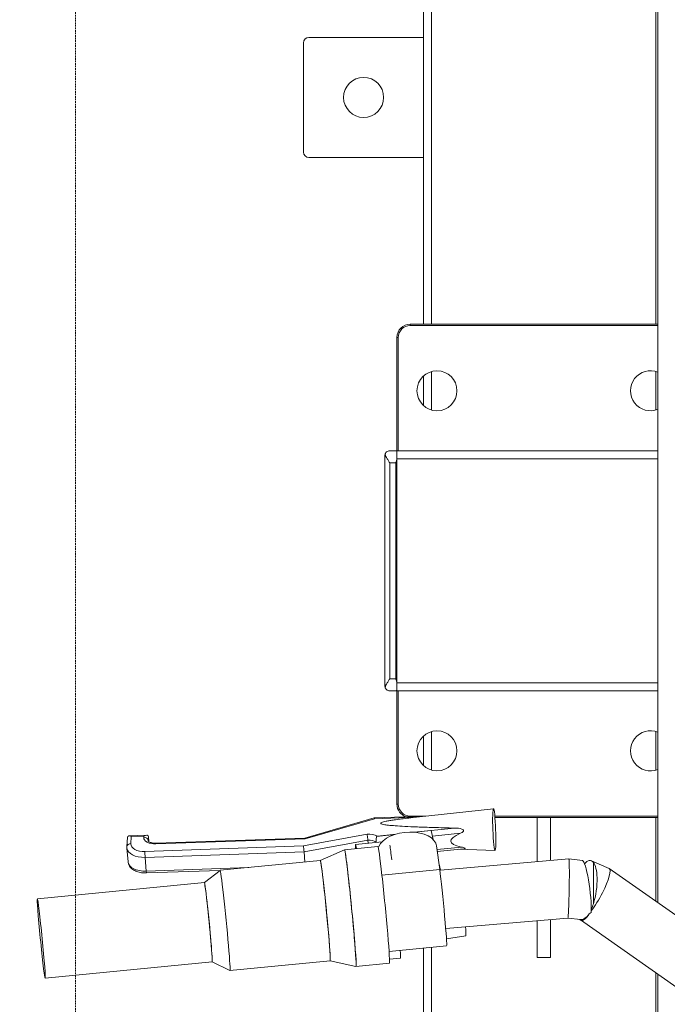
# Model space of a CAD drawing. Units: millimetres. Extents: x 17604 to 28301, y 3220 to 11245.
# Drawn here: x 17843 to 18085, y 10580 to 10950 of the extents above; entities that cross this region are included whole.
import ezdxf

# ---------------------------------------------------------------- set-up
doc = ezdxf.new("R2010")
doc.units = ezdxf.units.MM
doc.header["$PDMODE"] = 34
doc.linetypes.add('HIDDEN', pattern=[9.525, 6.35, -3.175])
doc.layers.get('Defpoints').update_dxf_attribs({"color": 255})
doc.layers.add('BSS CYCLE STANDS', color=7, linetype='Continuous', lineweight=9)
doc.styles.get("Standard").update_dxf_attribs({"font": 'arial.ttf'})
doc.dimstyles.new('Steetsure 1-1_B', dxfattribs={"dimtxt": 50, "dimasz": 25, "dimexe": 25, "dimexo": 25, "dimgap": 10, "dimtad": 0, "dimtoh": 1, "dimdec": 0, "dimzin": 0, "dimdsep": 46, "dimtxsty": 'Standard', "dimcen": 0, "dimclrd": 7, "dimclre": 7, "dimclrt": 7, "dimazin": 0, "dimtfac": 1, "dimtdec": 0, "dimtofl": 0, "dimtmove": 0, "dimatfit": 3, "dimfxl": 1, "dimtolj": 1, "dimtzin": 0, "dimarcsym": 0})

# ---------------------------------------------------------------- blocks, each defined once
blk = doc.blocks.new('*D4128')
at = {"layer": 'BSS CYCLE STANDS', "color": 7, "lineweight": -2, "transparency": 16777216}
for p, q in [((18514.48, 11244.82), (17612.25, 11244.82)), ((17637.25, 11219.82), (17637.25, 10357.32)), ((17637.25, 9324.82), (17637.25, 10187.32)), ((17838.69, 9299.82), (17612.25, 9299.82))]:
    blk.add_line(p, q, dxfattribs=at)
at = {"layer": 'BSS CYCLE STANDS', "color": 7, "transparency": 16777216}
for points in [[(17633.09, 11219.82), (17641.42, 11219.82), (17637.25, 11244.82)], [(17633.09, 9324.82), (17641.42, 9324.82), (17637.25, 9299.82)]]:
    blk.add_solid(points, dxfattribs=at)
at = {"layer": 'Defpoints', "color": 0, "transparency": 16777216}
for p in [(17637.25, 11244.82), (18539.48, 11244.82, -15355.31), (17863.69, 9299.82, -15355.31)]:
    blk.add_point(p, dxfattribs=at)
at = {"layer": 'BSS CYCLE STANDS', "color": 7, "transparency": 16777216, "insert": (17637.25, 10272.32), "char_height": 50, "attachment_point": 5, "rotation": 90}
blk.add_mtext('\\A1;2000', dxfattribs=at)

msp = doc.modelspace()

# ---------------------------------------------------------------- linework, layer by layer
at = {"linetype": 'Continuous', "lineweight": 0}
for p, q in [((17994.17, 10835.47, -15355.31), (17994.17, 11042.97, -15355.31)), ((17997.17, 10835.47, -15355.31), (17997.17, 11042.97, -15355.31)), ((18081.17, 10835.47, -15355.31), (18081.17, 11042.97, -15355.31)), ((18081.98, 11044.97, -15355.31), (18081.98, 10618.54, -15355.31)), ((17994.17, 10942.97, -15355.31), (17951.17, 10942.97, -15355.31)), ((17949.17, 10940.97, -15355.31), (17949.17, 10899.97, -15355.31)), ((17951.17, 10897.97, -15355.31), (17994.17, 10897.97, -15355.31)), ((17989.17, 10834.97, -15355.31), (17989.17, 10835.47, -15355.31)), ((17989.17, 10835.47, -15355.31), (18081.98, 10835.47, -15355.31)), ((18081.98, 10834.97, -15355.31), (17989.17, 10834.97, -15355.31)), ((17984.17, 10655.47, -15355.31), (17984.17, 10830.47, -15355.31)), ((17984.67, 10830.47, -15355.31), (17984.17, 10830.47, -15355.31)), ((17984.67, 10830.47, -15355.31), (17984.67, 10787.97, -15355.31)), ((17997.17, 10803.24, -15355.31), (17997.17, 10817.7, -15355.31)), ((18081.17, 10803.24, -15355.31), (18081.17, 10817.7, -15355.31)), ((17994.17, 10804.88, -15355.31), (17994.17, 10816.06, -15355.31)), ((17983.72, 10787.97, -15355.31), (17981.47, 10787.97, -15355.31)), ((17984.17, 10787.97, -15355.31), (18081.98, 10787.97, -15355.31)), ((17979.67, 10699.77, -15355.31), (17979.67, 10786.17, -15355.31)), ((17984.17, 10784.97, -15355.31), (18081.98, 10784.97, -15355.31)), ((17981.47, 10702.47, -15355.31), (17981.47, 10783.47, -15355.31)), ((17981.47, 10783.47, -15355.31), (17983.72, 10783.47, -15355.31)), ((17983.72, 10702.47, -15355.31), (17983.72, 10783.47, -15355.31)), ((17983.72, 10702.47, -15355.31), (17981.47, 10702.47, -15355.31)), ((17984.17, 10700.97, -15355.31), (18081.98, 10700.97, -15355.31)), ((17981.47, 10697.97, -15355.31), (17983.72, 10697.97, -15355.31)), ((17984.17, 10697.97, -15355.31), (18081.98, 10697.97, -15355.31)), ((17984.67, 10697.97, -15355.31), (17984.67, 10655.47, -15355.31)), ((17994.17, 10669.88, -15355.31), (17994.17, 10681.06, -15355.31)), ((17997.17, 10668.24, -15355.31), (17997.17, 10682.7, -15355.31)), ((18081.17, 10668.24, -15355.31), (18081.17, 10682.7, -15355.31)), ((17984.17, 10655.47, -15355.31), (17984.67, 10655.47, -15355.31)), ((17991.53, 10650.6, -15355.31), (18020.35, 10653.77, -15355.31)), ((17949.68, 10642.77, -15355.31), (17975.64, 10650.28, -15355.31)), ((17949.83, 10642.5, -15355.31), (17975.79, 10650.01, -15355.31)), ((17975.64, 10650.28, -15355.31), (17994.72, 10650.95, -15355.31)), ((17975.79, 10650.01, -15355.31), (17991, 10650.54, -15355.31)), ((17989.17, 10650.75, -15355.31), (17989.17, 10650.97, -15355.31)), ((17989.17, 10650.97, -15355.31), (17994.91, 10650.97, -15355.31)), ((18020.86, 10650.97, -15355.31), (18081.98, 10650.97, -15355.31)), ((18081.98, 10650.47, -15355.31), (18020.91, 10650.47, -15355.31)), ((18036.67, 10650.47, -15355.31), (18036.67, 10633.88, -15355.31)), ((18041.67, 10650.47, -15355.31), (18041.67, 10634.31, -15355.31)), ((18081.17, 10619.11, -15355.31), (18081.17, 10650.47, -15355.31)), ((17973, 10644.16, -15355.31), (17949.12, 10639.79, -15355.31)), ((17976.45, 10643.36, -15355.31), (17983.36, 10644.1, -15355.31)), ((17983.73, 10644.22, -15355.31), (17976.83, 10643.51, -15355.31)), ((18005.71, 10646.5, -15355.31), (17990.66, 10644.94, -15355.31)), ((17990.91, 10644.92, -15355.31), (17996.93, 10645.56, -15355.31)), ((17996.93, 10645.56, -15355.31), (17997.72, 10642.24, -15355.31)), ((17997.43, 10643.44, -15355.31), (18007.96, 10644.53, -15355.31)), ((17882.99, 10639.46, -15355.31), (17883.22, 10643.03, -15355.31)), ((17883.78, 10643.59, -15355.31), (17890.27, 10643.81, -15355.31)), ((17884.45, 10640.65, -15355.31), (17884.62, 10643.34, -15355.31)), ((17884.62, 10643.34, -15355.31), (17889.33, 10643.5, -15355.31)), ((17889.33, 10643.5, -15355.31), (17889.3, 10643.05, -15355.31)), ((17890.97, 10641.82, -15355.31), (17891.06, 10643.16, -15355.31)), ((17890.99, 10641.65, -15355.31), (17890.97, 10641.82, -15355.31)), ((17891.2, 10641.43, -15355.31), (17891.06, 10643.16, -15355.31)), ((17893.83, 10640.53, -15355.31), (17949.83, 10642.5, -15355.31)), ((17893.88, 10640.81, -15355.31), (17949.69, 10642.77, -15355.31)), ((17949.37, 10637.61, -15355.31), (17973.25, 10641.98, -15355.31)), ((17978.57, 10641.33, -15355.31), (17968.64, 10640.36, -15355.31)), ((17973.34, 10640.82, -15355.31), (17973.25, 10641.98, -15355.31)), ((17976.31, 10641.11, -15355.31), (17976.45, 10643.36, -15355.31)), ((17883.42, 10633.81, -15355.31), (17883, 10638.97, -15355.31)), ((17949.12, 10639.79, -15355.31), (17889.74, 10637.71, -15355.31)), ((17889.79, 10635.52, -15355.31), (17949.37, 10637.61, -15355.31)), ((17949.69, 10633.77, -15355.31), (17949.37, 10637.61, -15355.31)), ((17955.45, 10634.33, -15355.31), (17964.53, 10638.38, -15355.31)), ((17977.05, 10639.61, -15355.31), (17964.53, 10638.38, -15355.31)), ((18000.18, 10630.95, -15355.31), (17999.02, 10639.79, -15355.31)), ((18008.39, 10639.37, -15355.31), (17999.2, 10638.42, -15355.31)), ((18009.26, 10638.77, -15355.31), (17999.29, 10637.74, -15355.31)), ((18007.42, 10638.58, -15355.31), (18020.91, 10638.05, -15355.31)), ((17890.22, 10630.36, -15355.31), (17889.79, 10635.52, -15355.31)), ((17955.45, 10634.33, -15355.31), (17917.9, 10630.66, -15355.31)), ((17999.93, 10632.91, -15355.31), (18000.46, 10630.67, -15355.31)), ((18000.43, 10630.77, -15355.31), (18048.59, 10634.91, -15355.31)), ((18048.59, 10634.91, -15355.31), (18053.65, 10634.29, -15355.31)), ((18057.03, 10634.23, -15355.31), (18063.65, 10631.4, -15355.31)), ((18057.77, 10633.64, -15355.31), (18057.77, 10618.13, -15355.31)), ((17928.64, 10631.71, -15355.31), (17890.22, 10630.36, -15355.31)), ((17917.89, 10630.65, -15355.31), (17890.33, 10629.68, -15355.31)), ((17911.99, 10626.13, -15355.31), (17917.9, 10630.65, -15355.31)), ((18000.18, 10630.95, -15355.31), (17978.54, 10628.83, -15355.31)), ((18063.73, 10631.35, -15355.31), (18103.07, 10603.73, -15355.31)), ((17849.42, 10620, -15355.31), (17912, 10626.13, -15355.31)), ((18002.44, 10608.85, -15355.31), (18048.21, 10612.78, -15355.31)), ((18036.67, 10611.79, -15355.31), (18036.67, 10597.97, -15355.31)), ((18041.67, 10612.22, -15355.31), (18041.67, 10597.97, -15355.31)), ((18048.21, 10612.78, -15355.31), (18053.12, 10612.18, -15355.31)), ((18052.83, 10612.08, -15355.31), (18052.97, 10612.02, -15355.31)), ((18052.93, 10612.04, -15355.31), (18096.06, 10581.76, -15355.31)), ((18009.95, 10606.1, -15355.31), (18002.72, 10604.96, -15355.31)), ((18002.78, 10602.39, -15355.31), (17981.21, 10600.28, -15355.31)), ((17994.17, 10344.28, -15355.31), (17994.17, 10601.55, -15355.31)), ((17997.17, 10345.25, -15355.31), (17997.17, 10601.84, -15355.31)), ((17852.33, 10590.27, -15355.31), (17914.91, 10596.39, -15355.31)), ((17914.91, 10596.39, -15355.31), (17921.58, 10593.1, -15355.31)), ((17959.13, 10596.78, -15355.31), (17921.58, 10593.1, -15355.31)), ((17959.13, 10596.77, -15355.31), (17968.82, 10594.56, -15355.31)), ((17985.45, 10597.76, -15355.31), (17981.37, 10597.36, -15355.31)), ((18036.67, 10597.97, -15355.31), (18041.67, 10597.97, -15355.31)), ((17981.34, 10595.79, -15355.31), (17968.82, 10594.56, -15355.31)), ((18081.17, 10320.13, -15355.31), (18081.17, 10592.21, -15355.31)), ((18081.98, 10591.64, -15355.31), (18081.98, 10320.13, -15355.31))]:
    msp.add_line(p, q, dxfattribs=at)
for centre in [(17971.67, 10920.47, -15355.31), (17999.17, 10810.47, -15355.31), (17999.17, 10675.47, -15355.31)]:
    msp.add_circle(centre, 7.5, dxfattribs=at)
for centre, radius, start, end in [((17951.17, 10940.97, -15355.31), 2, 90, 180), ((17951.17, 10899.97, -15355.31), 2, 180, 270), ((17989.17, 10830.47, -15355.31), 5, 90, 180), ((17989.17, 10830.47, -15355.31), 4.5, 90, 180), ((18079.17, 10810.47, -15355.31), 7.5, 67.9783, 292.0217), ((17981.47, 10786.17, -15355.31), 1.8, 164.4686, 180), ((17981.47, 10699.77, -15355.31), 1.8, 180, 195.5314), ((18079.17, 10675.47, -15355.31), 7.5, 67.9783, 292.0217), ((17989.17, 10655.47, -15355.31), 5, 180, 252.5013), ((17989.17, 10655.47, -15355.31), 4.5, 180, 270)]:
    msp.add_arc(centre, radius, start, end, dxfattribs=at)
for centre, major_axis, ratio, start_param, end_param in [((18020.63, 10645.91, -15355.31), (0.28, -7.86), 0.067815, -0.9668167672348417, 5.316368539944745), ((17975.89, 10648.71, -15355.31), (-0.25, 1.56), 0.10785, -0.61733, 0.013351), ((17972.88, 10640.81, -15355.31), (-5.88, -0.48), 0.566615, -2.354467, -1.637594), ((17988.07, 10638.72, -15355.31), (10.97, 0.9), 0.566615, 0.027795, 2.851396), ((17884.56, 10639.36, -15355.31), (-1.57, 0.1), 0.821187, -1.451679, 0), ((17894, 10643.22, -15355.31), (-4.7, -0.39), 0.566615, -0.082395, 1.488402), ((17949.93, 10641.21, -15355.31), (0.25, -1.56), 0.10785, -3.758923, -3.154943), ((17970.79, 10618.45, -15355.31), (-2.15, 21.91), 0.0229, -0.379165, 0.379165), ((17890.05, 10639.55, -15355.31), (-7.05, -0.58), 0.566615, 0, 1.488402), ((17889.85, 10636.42, -15355.31), (0.06, -1.57), 0.067815, -2.537613, -0.966817), ((17966.68, 10616.47, -15355.31), (2.15, -21.91), 0.0229, -0.007635, 3.149228), ((17957.29, 10615.55, -15355.31), (-1.84, 18.78), 0.0229, -0.602572, 0), ((18048.4, 10623.84, -15355.31), (0.19, 11.06), 0.028901, -1.509688, 0.002994), ((18054.91, 10623.05, -15355.31), (-1.32, 11.24), 0.142586, -2.408005, -0.03448), ((18054.93, 10623.16, -15355.31), (1.77, 11.17), 0.346218, -0.301714, 0.532635), ((18054.93, 10623.16, -15355.31), (1.77, 11.17), 0.346218, -1.081132, -0.301714), ((17890.27, 10631.25, -15355.31), (0.06, -1.57), 0.067815, -0.966817, 0), ((17919.74, 10611.88, -15355.31), (1.84, -18.78), 0.0229, -0.014243, 3.155836), ((17957.29, 10615.55, -15355.31), (1.84, -18.78), 0.0229, 0, 2.53902), ((18001.24, 10618.04, -15355.31), (1.53, -15.65), 0.0229, 0, 2.53902), ((18058.31, 10621.71, -15355.31), (5.38, 9.67), 0.205564, -1.40484, 0.021489), ((17913.45, 10611.26, -15355.31), (1.46, -14.87), 0.0229, 0, 3.141593), ((18054.93, 10623.16, -15355.31), (1.77, 11.17), 0.346218, -1.982095, -1.081132), ((17850.87, 10605.13, -15355.31), (-1.46, 14.87), 0.0229, -0.602572, 5.680613), ((18048.4, 10623.84, -15355.31), (-0.19, -11.06), 0.028901, 0.002994, 1.631905), ((18058.31, 10621.71, -15355.31), (-5.38, -9.67), 0.205564, 0.982981, 1.736753), ((18054.93, 10623.16, -15355.31), (1.77, 11.17), 0.346218, -2.208556, -1.982095), ((18055.05, 10624, -15355.31), (-1.77, -12.04), 0.322201, -0.021368, 0.692097), ((18054.93, 10623.16, -15355.31), (1.77, 11.17), 0.346218, 2.971094, 3.151088), ((18058.31, 10621.71, -15355.31), (-5.38, -9.67), 0.205564, 0.021489, 0.117991)]:
    msp.add_ellipse(centre, major_axis=major_axis, ratio=ratio, start_param=start_param, end_param=end_param, dxfattribs=at)
at = {"linetype": 'Continuous', "lineweight": 0, "extrusion": (0, 0, -1)}
for centre, major_axis, ratio, start_param, end_param in [((17889.43, 10642.21, -15355.31), (1.44, 1.4), 0.547067, -1.146947, 0.423849), ((18148.35, 10656.47, -15355.31), (144.03, 14.94), 0.077759, 2.911045, 3.37535), ((17884.73, 10642.05, -15355.31), (-1.35, 1.39), 0.497717, -0.423849, 1.027829), ((17889.94, 10640.84, -15355.31), (-5.48, -0.45), 0.566615, -1.488402, 0.082395), ((17889.4, 10641.76, -15355.31), (1.57, -0.1), 0.821187, -1.689914, -0.119118), ((17894.11, 10641.93, -15355.31), (-3.13, -0.26), 0.566615, 0.002933, 0.082395), ((17893.94, 10639.24, -15355.31), (-0.06, 1.57), 0.067815, -0.60398, 0), ((17972.98, 10639.51, -15355.31), (4.31, 0.35), 0.566615, -1.463458, -0.640348), ((17949.22, 10638.5, -15355.31), (-0.17, 1.57), 0.037647, 0.606728, 2.177524), ((17966.68, 10616.47, -15355.31), (-2.15, 21.91), 0.0229, -0.007635, 0.602572), ((17979.19, 10617.7, -15355.31), (-2.15, 21.91), 0.0229, 0, 3.141593), ((17983.31, 10619.67, -15355.31), (-2.15, 21.91), 0.0229, 0.380031, 0.825114), ((17890.47, 10634.39, -15355.31), (-7.05, -0.58), 0.566615, -1.488402, 0), ((17957.29, 10615.55, -15355.31), (-1.84, 18.78), 0.0229, 0, 3.141593), ((17966.68, 10616.47, -15355.31), (2.15, -21.91), 0.0229, -2.53902, 0.007635), ((17919.74, 10611.88, -15355.31), (-1.84, 18.78), 0.0229, -0.014243, 3.155836), ((17913.45, 10611.26, -15355.31), (-1.46, 14.87), 0.0229, 0, 0.602572), ((17913.45, 10611.26, -15355.31), (1.46, -14.87), 0.0229, -2.53902, 0), ((18054.97, 10623.05, -15355.31), (-1.93, -10.85), 0.373456, -0.714118, -0.020684), ((18009.77, 10609.24, -15355.31), (0.18, -3.14), 0.051116, -1.646456, -0.36945), ((18009.77, 10609.24, -15355.31), (0.18, -3.14), 0.051116, -0.36945, -0.005121), ((17983.31, 10619.67, -15355.31), (2.15, -21.91), 0.0229, -0.520537, 0)]:
    msp.add_ellipse(centre, major_axis=major_axis, ratio=ratio, start_param=start_param, end_param=end_param, dxfattribs=at)
at = {"linetype": 'Continuous', "lineweight": 0}
for points, knots in [([(17981.47, 10787.97, -15355.31), (17981.26, 10787.97, -15355.31), (17981.05, 10787.93, -15355.31), (17980.65, 10787.79, -15355.31), (17980.46, 10787.68, -15355.31), (17980.11, 10787.37, -15355.31), (17979.96, 10787.19, -15355.31), (17979.8, 10786.86, -15355.31), (17979.76, 10786.76, -15355.31), (17979.73, 10786.65, -15355.31)], [0, 0, 0, 0, 1.263369, 1.263369, 2.526737, 2.526737, 3.790106, 3.790106, 4.328314, 4.328314, 4.328314, 4.328314]), ([(17984.17, 10787.52, -15355.31), (17984.17, 10787.59, -15355.31), (17984.15, 10787.66, -15355.31), (17984.1, 10787.77, -15355.31), (17984.06, 10787.82, -15355.31), (17983.97, 10787.9, -15355.31), (17983.92, 10787.92, -15355.31), (17983.82, 10787.96, -15355.31), (17983.77, 10787.97, -15355.31), (17983.72, 10787.97, -15355.31)], [4.489887, 4.489887, 4.489887, 4.489887, 5.041079, 5.041079, 5.592272, 5.592272, 6.143464, 6.143464, 6.694657, 6.694657, 6.694657, 6.694657]), ([(17979.73, 10786.65, -15355.31), (17979.76, 10786.54, -15355.31), (17979.8, 10786.43, -15355.31), (17979.96, 10786.03, -15355.31), (17980.11, 10785.73, -15355.31), (17980.46, 10785.11, -15355.31), (17980.65, 10784.78, -15355.31), (17981.05, 10784.12, -15355.31), (17981.26, 10783.79, -15355.31), (17981.47, 10783.47, -15355.31)], [12.183932, 12.183932, 12.183932, 12.183932, 12.72214, 12.72214, 13.985508, 13.985508, 15.248877, 15.248877, 16.512246, 16.512246, 16.512246, 16.512246]), ([(17983.72, 10783.47, -15355.31), (17983.77, 10783.63, -15355.31), (17983.82, 10783.79, -15355.31), (17983.92, 10784.13, -15355.31), (17983.97, 10784.3, -15355.31), (17984.06, 10784.63, -15355.31), (17984.1, 10784.8, -15355.31), (17984.15, 10785.13, -15355.31), (17984.17, 10785.28, -15355.31), (17984.17, 10785.43, -15355.31)], [0, 0, 0, 0, 0.551193, 0.551193, 1.102385, 1.102385, 1.653578, 1.653578, 2.204771, 2.204771, 2.204771, 2.204771]), ([(17981.47, 10702.47, -15355.31), (17981.26, 10702.15, -15355.31), (17981.05, 10701.82, -15355.31), (17980.65, 10701.16, -15355.31), (17980.46, 10700.83, -15355.31), (17980.11, 10700.21, -15355.31), (17979.96, 10699.91, -15355.31), (17979.8, 10699.51, -15355.31), (17979.76, 10699.4, -15355.31), (17979.73, 10699.29, -15355.31)], [0, 0, 0, 0, 1.263369, 1.263369, 2.526737, 2.526737, 3.790106, 3.790106, 4.328314, 4.328314, 4.328314, 4.328314]), ([(17979.73, 10699.29, -15355.31), (17979.76, 10699.18, -15355.31), (17979.8, 10699.07, -15355.31), (17979.96, 10698.75, -15355.31), (17980.11, 10698.56, -15355.31), (17980.46, 10698.26, -15355.31), (17980.65, 10698.15, -15355.31), (17981.05, 10698, -15355.31), (17981.26, 10697.97, -15355.31), (17981.47, 10697.97, -15355.31)], [12.183932, 12.183932, 12.183932, 12.183932, 12.72214, 12.72214, 13.985508, 13.985508, 15.248877, 15.248877, 16.512246, 16.512246, 16.512246, 16.512246]), ([(17984.17, 10700.51, -15355.31), (17984.17, 10700.66, -15355.31), (17984.15, 10700.81, -15355.31), (17984.1, 10701.14, -15355.31), (17984.06, 10701.3, -15355.31), (17983.97, 10701.64, -15355.31), (17983.92, 10701.81, -15355.31), (17983.82, 10702.15, -15355.31), (17983.77, 10702.31, -15355.31), (17983.72, 10702.47, -15355.31)], [4.489887, 4.489887, 4.489887, 4.489887, 5.041079, 5.041079, 5.592272, 5.592272, 6.143464, 6.143464, 6.694657, 6.694657, 6.694657, 6.694657]), ([(17983.72, 10697.97, -15355.31), (17983.77, 10697.97, -15355.31), (17983.82, 10697.98, -15355.31), (17983.92, 10698.01, -15355.31), (17983.97, 10698.04, -15355.31), (17984.06, 10698.12, -15355.31), (17984.1, 10698.17, -15355.31), (17984.15, 10698.28, -15355.31), (17984.17, 10698.35, -15355.31), (17984.17, 10698.42, -15355.31)], [0, 0, 0, 0, 0.551193, 0.551193, 1.102385, 1.102385, 1.653578, 1.653578, 2.204771, 2.204771, 2.204771, 2.204771]), ([(17973, 10644.16, -15355.31), (17973, 10644.16, -15355.31), (17973, 10644.16, -15355.31), (17973.02, 10644.03, -15355.31), (17973.04, 10643.88, -15355.31), (17973.09, 10643.53, -15355.31), (17973.11, 10643.34, -15355.31), (17973.16, 10642.94, -15355.31), (17973.18, 10642.73, -15355.31), (17973.22, 10642.33, -15355.31), (17973.23, 10642.15, -15355.31), (17973.25, 10641.98, -15355.31)], [-0.09887515, -0.09887515, -0.09887515, -0.09887515, -0.09829793, -0.09829793, -0.07305604, -0.07305604, -0.04849743, -0.04849743, -0.0241861, -0.0241861, 0, 0, 0, 0]), ([(18007.96, 10644.53, -15355.31), (18008.18, 10644.63, -15355.31), (18008.4, 10644.74, -15355.31), (18008.76, 10644.98, -15355.31), (18008.95, 10645.12, -15355.31), (18009.08, 10645.33, -15355.31), (18009.11, 10645.38, -15355.31), (18009.14, 10645.47, -15355.31), (18009.14, 10645.52, -15355.31), (18009.14, 10645.62, -15355.31), (18009.12, 10645.67, -15355.31), (18009.08, 10645.75, -15355.31), (18009.05, 10645.79, -15355.31), (18008.88, 10645.97, -15355.31), (18008.66, 10646.07, -15355.31), (18007.71, 10646.41, -15355.31), (18006.84, 10646.46, -15355.31), (18005.88, 10646.49, -15355.31), (18005.79, 10646.49, -15355.31), (18005.71, 10646.5, -15355.31)], [1.1070584, 1.1070584, 1.1070584, 1.1070584, 1.1356954, 1.1356954, 1.1595947, 1.1595947, 1.165268, 1.165268, 1.1709413, 1.1709413, 1.1764936, 1.1764936, 1.1820459, 1.1820459, 1.2061162, 1.2061162, 1.3039939, 1.3039939, 1.3135291, 1.3135291, 1.3135291, 1.3135291]), ([(17890.97, 10641.68, -15355.31), (17890.97, 10641.68, -15355.31), (17890.98, 10641.67, -15355.31), (17891.02, 10641.59, -15355.31), (17891.1, 10641.5, -15355.31), (17891.36, 10641.32, -15355.31), (17891.52, 10641.23, -15355.31), (17891.92, 10641.06, -15355.31), (17892.16, 10640.99, -15355.31), (17892.71, 10640.87, -15355.31), (17893.02, 10640.83, -15355.31), (17893.52, 10640.81, -15355.31), (17893.7, 10640.81, -15355.31), (17893.88, 10640.81, -15355.31)], [0.274466, 0.274466, 0.274466, 0.274466, 0.46246, 0.46246, 0.76014, 0.76014, 0.998871, 0.998871, 1.247247, 1.247247, 1.509929, 1.509929, 1.653181, 1.653181, 1.653181, 1.653181]), ([(17976.37, 10642.09, -15355.31), (17976.36, 10641.97, -15355.31), (17976.34, 10641.86, -15355.31), (17976.32, 10641.58, -15355.31), (17976.31, 10641.43, -15355.31), (17976.32, 10641.29, -15355.31)], [-0.03568591, -0.03568591, -0.03568591, -0.03568591, -0.02170994, -0.02170994, -0.00175519, -0.00175519, -0.00175519, -0.00175519]), ([(17976.83, 10643.51, -15355.31), (17976.83, 10643.5, -15355.31), (17976.83, 10643.5, -15355.31), (17976.81, 10643.47, -15355.31), (17976.79, 10643.43, -15355.31), (17976.78, 10643.4, -15355.31)], [-0.103462865, -0.103462865, -0.103462865, -0.103462865, -0.103057798, -0.103057798, -0.096109494, -0.096109494, -0.096109494, -0.096109494]), ([(17883, 10638.97, -15355.31), (17882.99, 10639.01, -15355.31), (17882.99, 10639.04, -15355.31), (17882.99, 10639.1, -15355.31), (17882.99, 10639.13, -15355.31), (17882.98, 10639.2, -15355.31), (17882.98, 10639.23, -15355.31), (17882.98, 10639.3, -15355.31), (17882.99, 10639.33, -15355.31), (17882.99, 10639.39, -15355.31), (17882.99, 10639.43, -15355.31), (17882.99, 10639.46, -15355.31)], [6.11840553, 6.11840553, 6.11840553, 6.11840553, 6.13488447, 6.13488447, 6.1513634, 6.1513634, 6.16784233, 6.16784233, 6.18432126, 6.18432126, 6.2008002, 6.2008002, 6.2008002, 6.2008002]), ([(18009.26, 10638.77, -15355.31), (18009.39, 10638.79, -15355.31), (18009.51, 10638.8, -15355.31), (18009.63, 10638.84, -15355.31), (18009.65, 10638.85, -15355.31), (18009.69, 10638.88, -15355.31), (18009.7, 10638.9, -15355.31), (18009.69, 10638.93, -15355.31), (18009.68, 10638.95, -15355.31), (18009.64, 10638.98, -15355.31), (18009.61, 10639, -15355.31), (18009.45, 10639.08, -15355.31), (18009.24, 10639.15, -15355.31), (18008.85, 10639.26, -15355.31), (18008.62, 10639.31, -15355.31), (18008.39, 10639.37, -15355.31)], [0.92556125, 0.92556125, 0.92556125, 0.92556125, 0.94203336, 0.94203336, 0.94758399, 0.94758399, 0.95313462, 0.95313462, 0.95880974, 0.95880974, 0.96448486, 0.96448486, 0.98840182, 0.98840182, 1.01706753, 1.01706753, 1.01706753, 1.01706753]), ([(17890.33, 10629.68, -15355.31), (17889.7, 10629.66, -15355.31), (17889.06, 10629.69, -15355.31), (17887.84, 10629.86, -15355.31), (17887.25, 10630, -15355.31), (17886.14, 10630.4, -15355.31), (17885.63, 10630.66, -15355.31), (17884.71, 10631.31, -15355.31), (17884.3, 10631.71, -15355.31), (17883.71, 10632.61, -15355.31), (17883.51, 10633.11, -15355.31), (17883.43, 10633.69, -15355.31), (17883.42, 10633.75, -15355.31), (17883.42, 10633.81, -15355.31)], [4.630004, 4.630004, 4.630004, 4.630004, 4.927684, 4.927684, 5.225365, 5.225365, 5.523045, 5.523045, 5.820725, 5.820725, 6.088508, 6.088508, 6.118406, 6.118406, 6.118406, 6.118406]), ([(18056.96, 10614.83, -15355.31), (18056.73, 10614.72, -15355.31), (18056.51, 10614.59, -15355.31), (18056.25, 10614.43, -15355.31), (18056.2, 10614.4, -15355.31), (18056.16, 10614.37, -15355.31)], [12.15929, 12.15929, 12.15929, 12.15929, 13.035239, 13.035239, 13.21462, 13.21462, 13.21462, 13.21462])]:
    msp.add_open_spline(points, degree=3, knots=knots, dxfattribs=at)
msp.add_rational_spline([(18005.71, 10646.5, -15355.31), (17963.68, 10647.5, -15355.31), (17991, 10650.54, -15355.31)], [1.09949443738, 1.5130221831, 1.21783056054], degree=2, dxfattribs=at)
msp.add_open_spline([(17991.53, 10650.6, -15355.31), (17991.35, 10650.58, -15355.31), (17991.17, 10650.56, -15355.31), (17991, 10650.54, -15355.31)], degree=3, dxfattribs=at)
at = {"layer": 'BSS CYCLE STANDS', "color": 8, "linetype": 'HIDDEN', "ltscale": 0.1}
msp.add_line((17863.69, 11244.82, -15355.31), (17863.69, 9299.82, -15355.31), dxfattribs=at)

# ---------------------------------------------------------------- dimensions: what is measured, and where the dimension line sits
at = {"layer": 'BSS CYCLE STANDS'}
dim = msp.add_linear_dim(base=(17637.25, 11244.82), p1=(17863.69, 9299.82, -15355.31), p2=(18539.48, 11244.82, -15355.31), angle=90, text='2000', dimstyle='Steetsure 1-1_B', dxfattribs=at)
dim.commit()
dim.dimension.update_dxf_attribs({"geometry": '*D4128', "text_midpoint": (17637.25, 10272.32)})

doc.saveas('drawing.dxf')
